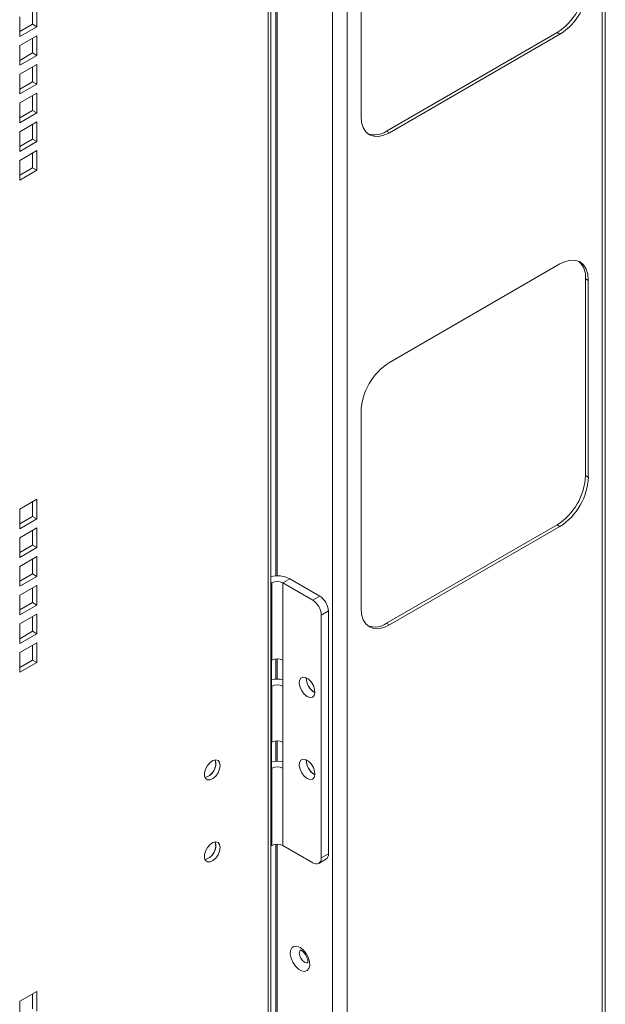
# Paper-space layout 'Sheet2' of a CAD drawing. Units: millimetres. Extents: x 86 to 5393, y 471 to 5928.
# Drawn here: x 5035 to 5181, y 4406 to 4651 of the extents above; entities that cross this region are included whole.
import ezdxf

# ---------------------------------------------------------------- set-up
doc = ezdxf.new("R2010")
doc.units = ezdxf.units.MM

psp = doc.layouts.new('Sheet2')

# ---------------------------------------------------------------- linework, layer by layer
at = {"color": 7, "linetype": 'Continuous', "lineweight": 18}
for p, q in [((5180.52, 4350.9), (5180.52, 5204.03)), ((5179.76, 5202.97), (5179.76, 4349.84)), ((5112.58, 5166.16), (5112.58, 4313.33)), ((5116.26, 5166.31), (5116.26, 4313.19)), ((5097.29, 4302.09), (5097.29, 5157.48)), ((5096.59, 4302.09), (5096.59, 5155.51)), ((5098.86, 4513.08), (5098.86, 4978.7)), ((5119.72, 4627.43), (5119.72, 4676.42)), ((5037.93, 4654.01), (5037.93, 4650.33)), ((5038.99, 4654.62), (5038.99, 4649.72)), ((5034.75, 4647.27), (5034.75, 4652.17)), ((5037.93, 4650.33), (5034.75, 4648.5)), ((5037.93, 4650.33), (5038.99, 4649.72)), ((5038.99, 4649.72), (5034.75, 4647.27)), ((5168.51, 4648.25), (5126.09, 4623.76)), ((5169.22, 4647.84), (5126.79, 4623.35)), ((5168.51, 4648.25), (5169.22, 4647.84)), ((5034.75, 4645.03), (5038.99, 4647.48)), ((5037.93, 4646.86), (5037.93, 4643.19)), ((5038.99, 4647.48), (5038.99, 4642.58)), ((5034.75, 4640.13), (5034.75, 4645.03)), ((5037.93, 4643.19), (5034.75, 4641.35)), ((5037.93, 4643.19), (5038.99, 4642.58)), ((5038.99, 4642.58), (5034.75, 4640.13)), ((5034.75, 4637.88), (5038.99, 4640.33)), ((5037.93, 4639.72), (5037.93, 4636.04)), ((5038.99, 4640.33), (5038.99, 4635.43)), ((5034.75, 4632.98), (5034.75, 4637.88)), ((5037.93, 4636.04), (5034.75, 4634.21)), ((5037.93, 4636.04), (5038.99, 4635.43)), ((5038.99, 4635.43), (5034.75, 4632.98)), ((5034.75, 4630.74), (5038.99, 4633.19)), ((5038.99, 4633.19), (5038.99, 4628.29)), ((5034.75, 4625.84), (5034.75, 4630.74)), ((5037.93, 4632.57), (5037.93, 4628.9)), ((5037.93, 4628.9), (5034.75, 4627.06)), ((5038.99, 4628.29), (5034.75, 4625.84)), ((5037.93, 4628.9), (5038.99, 4628.29)), ((5034.75, 4623.59), (5038.99, 4626.04)), ((5038.99, 4626.04), (5038.99, 4621.14)), ((5034.75, 4618.69), (5034.75, 4623.59)), ((5037.93, 4625.43), (5037.93, 4621.75)), ((5126.09, 4623.76), (5126.79, 4623.35)), ((5037.93, 4621.75), (5034.75, 4619.92)), ((5038.99, 4621.14), (5034.75, 4618.69)), ((5037.93, 4621.75), (5038.99, 4621.14)), ((5034.75, 4616.45), (5038.99, 4618.9)), ((5038.99, 4618.9), (5038.99, 4614)), ((5034.75, 4611.55), (5034.75, 4616.45)), ((5037.93, 4618.28), (5037.93, 4614.61)), ((5037.93, 4614.61), (5034.75, 4612.77)), ((5038.99, 4614), (5034.75, 4611.55)), ((5037.93, 4614.61), (5038.99, 4614)), ((5126.79, 4566.19), (5169.22, 4590.68)), ((5175.58, 4587.01), (5175.58, 4538.02)), ((5175.58, 4587.01), (5176.29, 4586.6)), ((5176.29, 4586.6), (5176.29, 4537.61)), ((5119.72, 4504.95), (5119.72, 4553.94)), ((5175.58, 4538.02), (5176.29, 4537.61)), ((5034.75, 4529.69), (5038.99, 4532.14)), ((5037.93, 4531.53), (5037.93, 4527.85)), ((5038.99, 4532.14), (5038.99, 4527.24)), ((5034.75, 4524.79), (5034.75, 4529.69)), ((5037.93, 4527.85), (5034.75, 4526.02)), ((5037.93, 4527.85), (5038.99, 4527.24)), ((5038.99, 4527.24), (5034.75, 4524.79)), ((5168.51, 4525.77), (5126.09, 4501.28)), ((5169.22, 4525.36), (5126.79, 4500.87)), ((5168.51, 4525.77), (5169.22, 4525.36)), ((5034.75, 4522.55), (5038.99, 4524.99)), ((5037.93, 4524.38), (5037.93, 4520.71)), ((5038.99, 4524.99), (5038.99, 4520.1)), ((5034.75, 4517.65), (5034.75, 4522.55)), ((5037.93, 4520.71), (5034.75, 4518.87)), ((5037.93, 4520.71), (5038.99, 4520.1)), ((5038.99, 4520.1), (5034.75, 4517.65)), ((5034.75, 4515.4), (5038.99, 4517.85)), ((5037.93, 4517.24), (5037.93, 4513.56)), ((5038.99, 4517.85), (5038.99, 4512.95)), ((5034.75, 4510.5), (5034.75, 4515.4)), ((5037.93, 4513.56), (5034.75, 4511.73)), ((5037.93, 4513.56), (5038.99, 4512.95)), ((5038.99, 4512.95), (5034.75, 4510.5)), ((5034.75, 4508.26), (5038.99, 4510.7)), ((5038.99, 4510.7), (5038.99, 4505.81)), ((5097.29, 4511.19), (5097.52, 4511.32)), ((5097.52, 4511.32), (5097.52, 4492.13)), ((5100.21, 4511.32), (5101.97, 4512.34)), ((5100.21, 4492.13), (5100.21, 4511.32)), ((5107.7, 4506.99), (5100.21, 4511.32)), ((5109.47, 4508.01), (5101.97, 4512.34)), ((5034.75, 4503.36), (5034.75, 4508.26)), ((5037.93, 4510.09), (5037.93, 4506.42)), ((5037.93, 4506.42), (5034.75, 4504.58)), ((5038.99, 4505.81), (5034.75, 4503.36)), ((5037.93, 4506.42), (5038.99, 4505.81)), ((5107.7, 4506.99), (5109.47, 4508.01)), ((5034.75, 4501.11), (5038.99, 4503.56)), ((5038.99, 4503.56), (5038.99, 4498.66)), ((5111.59, 4504.34), (5109.82, 4503.32)), ((5109.82, 4442.89), (5109.82, 4503.32)), ((5111.59, 4443.91), (5111.59, 4504.34)), ((5034.75, 4496.21), (5034.75, 4501.11)), ((5037.93, 4502.95), (5037.93, 4499.27)), ((5126.09, 4501.28), (5126.79, 4500.87)), ((5037.93, 4499.27), (5034.75, 4497.44)), ((5038.99, 4498.66), (5034.75, 4496.21)), ((5037.93, 4499.27), (5038.99, 4498.66)), ((5034.75, 4493.97), (5038.99, 4496.42)), ((5038.99, 4496.42), (5038.99, 4491.52)), ((5034.75, 4489.07), (5034.75, 4493.97)), ((5037.93, 4495.8), (5037.93, 4492.13)), ((5037.93, 4492.13), (5034.75, 4490.29)), ((5038.99, 4491.52), (5034.75, 4489.07)), ((5037.93, 4492.13), (5038.99, 4491.52)), ((5097.52, 4492.13), (5097.45, 4492.09)), ((5097.45, 4485.56), (5097.45, 4492.09)), ((5098.86, 4487.36), (5098.86, 4492.45)), ((5100.21, 4492.13), (5100.28, 4492.09)), ((5100.28, 4492.09), (5100.28, 4485.56)), ((5097.45, 4485.56), (5097.52, 4485.6)), ((5097.52, 4485.6), (5097.52, 4471.72)), ((5100.21, 4471.72), (5100.21, 4485.6)), ((5100.28, 4485.56), (5100.21, 4485.6)), ((5108.05, 4484.11), (5108.24, 4484.01)), ((5097.52, 4471.72), (5097.45, 4471.68)), ((5097.45, 4465.14), (5097.45, 4471.68)), ((5098.86, 4466.95), (5098.86, 4472.04)), ((5100.21, 4471.72), (5100.28, 4471.68)), ((5100.28, 4471.68), (5100.28, 4465.14)), ((5097.45, 4465.14), (5097.52, 4465.18)), ((5097.52, 4465.18), (5097.52, 4446)), ((5100.21, 4446), (5100.21, 4465.18)), ((5100.28, 4465.14), (5100.21, 4465.18)), ((5108.05, 4463.7), (5108.24, 4463.6)), ((5097.52, 4446), (5097.29, 4445.87)), ((5098.86, 4337.09), (5098.86, 4446.32)), ((5100.21, 4446), (5107.7, 4441.67)), ((5109.2, 4441.52), (5110.97, 4442.54)), ((5109.82, 4442.89), (5111.59, 4443.91)), ((5034.75, 4407.21), (5038.99, 4409.66)), ((5037.93, 4409.05), (5037.93, 4405.37)), ((5038.99, 4409.66), (5038.99, 4404.76)), ((5034.75, 4402.31), (5034.75, 4407.21))]:
    psp.add_line(p, q, dxfattribs=at)
at = {"color": 8, "linetype": 'Continuous', "lineweight": 18}
for p, q in [((5098.47, 4513.07), (5098.47, 4978.68)), ((5097.52, 4511.32), (5097.29, 4511.45)), ((5098.47, 4487.35), (5098.47, 4492.43)), ((5098.47, 4466.94), (5098.47, 4472.02)), ((5098.47, 4345.38), (5098.47, 4446.29))]:
    psp.add_line(p, q, dxfattribs=at)
at = {"color": 7, "linetype": 'Continuous', "lineweight": 18, "flags": 128}
for points in [[(5126.79, 4623.35), (5125.41, 4622.71), (5124.09, 4622.41), (5122.86, 4622.46), (5121.79, 4622.85), (5120.91, 4623.58), (5120.26, 4624.62), (5119.86, 4625.92), (5119.72, 4627.43)], [(5169.22, 4590.68), (5170.6, 4591.32), (5171.93, 4591.62), (5173.15, 4591.57), (5174.22, 4591.18), (5175.1, 4590.45), (5175.75, 4589.41), (5176.15, 4588.11), (5176.29, 4586.6)], [(5126.79, 4500.87), (5125.41, 4500.23), (5124.09, 4499.93), (5122.86, 4499.98), (5121.79, 4500.37), (5120.91, 4501.1), (5120.26, 4502.14), (5119.86, 4503.44), (5119.72, 4504.95)], [(5106.29, 4483.09), (5107, 4482.83), (5107.61, 4482.92), (5108.04, 4483.33), (5108.24, 4484.02), (5108.17, 4484.88), (5107.85, 4485.82), (5107.32, 4486.68), (5106.65, 4487.37), (5105.93, 4487.79), (5105.25, 4487.88), (5104.72, 4487.62), (5104.4, 4487.06), (5104.33, 4486.27), (5104.53, 4485.36), (5104.97, 4484.44), (5105.58, 4483.65), (5106.29, 4483.09)], [(5084.63, 4465.91), (5084.5, 4466.66), (5084.12, 4467.14), (5083.54, 4467.31), (5082.85, 4467.14), (5082.13, 4466.65), (5081.49, 4465.91), (5081, 4465.01), (5080.74, 4464.08), (5080.74, 4463.25), (5081, 4462.62), (5081.49, 4462.29), (5082.13, 4462.29), (5082.85, 4462.63), (5083.54, 4463.26), (5084.12, 4464.09), (5084.5, 4465.02), (5084.63, 4465.91)], [(5083.57, 4466.53), (5083.44, 4467.27), (5083.42, 4467.31)], [(5106.29, 4462.67), (5107, 4462.42), (5107.61, 4462.5), (5108.04, 4462.92), (5108.24, 4463.6), (5108.17, 4464.47), (5107.85, 4465.4), (5107.32, 4466.27), (5106.65, 4466.96), (5105.93, 4467.38), (5105.25, 4467.46), (5104.72, 4467.21), (5104.4, 4466.65), (5104.33, 4465.86), (5104.53, 4464.94), (5104.97, 4464.03), (5105.58, 4463.24), (5106.29, 4462.67)], [(5080.86, 4462.87), (5080.9, 4462.87), (5081.61, 4463.13)], [(5084.63, 4445.5), (5084.5, 4446.24), (5084.12, 4446.73), (5083.54, 4446.9), (5082.85, 4446.73), (5082.13, 4446.24), (5081.49, 4445.49), (5081, 4444.6), (5080.74, 4443.67), (5080.74, 4442.84), (5081, 4442.21), (5081.49, 4441.88), (5082.13, 4441.88), (5082.85, 4442.22), (5083.54, 4442.84), (5084.12, 4443.68), (5084.5, 4444.6), (5084.63, 4445.5)], [(5083.57, 4446.11), (5083.44, 4446.85), (5083.42, 4446.89)], [(5080.86, 4442.45), (5080.9, 4442.46), (5081.61, 4442.71)], [(5104.52, 4420.6), (5103.73, 4420.91), (5103.02, 4420.87), (5102.48, 4420.5), (5102.15, 4419.84), (5102.09, 4418.96), (5102.29, 4417.94), (5102.72, 4416.91), (5103.36, 4415.98), (5104.12, 4415.24), (5104.92, 4414.77), (5105.68, 4414.64), (5106.31, 4414.84), (5106.75, 4415.36), (5106.95, 4416.15), (5106.88, 4417.11), (5106.56, 4418.15), (5106.02, 4419.14), (5105.31, 4419.99), (5104.52, 4420.6)]]:
    psp.add_lwpolyline(points, dxfattribs=at)
at = {"color": 8, "linetype": 'Continuous', "lineweight": 18, "flags": 128}
psp.add_lwpolyline([(5106.57, 4416.83), (5106.15, 4416.75), (5105.65, 4416.93), (5105.15, 4417.33), (5104.73, 4417.9), (5104.44, 4418.56), (5104.34, 4419.19), (5104.44, 4419.71), (5104.65, 4419.99)], dxfattribs=at)
at = {"color": 7, "linetype": 'Continuous', "lineweight": 18}
for centre, radius, start, end in [((5160.23, 4661.2), 15.37, 302.6055, 357.3945), ((5160.94, 4660.79), 15.37, 302.6055, 357.3945), ((5123.1, 4628.01), 5.2, 251.5487, 305.0888), ((5170.4, 4587.47), 5.2, 354.9079, 48.4534), ((5135.07, 4553.24), 15.37, 122.6055, 177.3945), ((5160.23, 4538.71), 15.37, 302.6055, 357.3945), ((5160.94, 4538.31), 15.37, 302.6055, 357.3945), ((5098.85, 4506.29), 6.81, 62.7014, 103.2351), ((5098.86, 4508.73), 2.92, 62.6097, 117.3903), ((5105.22, 4503.11), 4.61, 2.6055, 57.3945), ((5106.98, 4504.13), 4.61, 2.6055, 57.3945), ((5123.1, 4505.53), 5.2, 251.5487, 305.0888), ((5098.86, 4489.54), 2.92, 62.6097, 117.3903), ((5098.86, 4479.91), 7.46, 79.0648, 100.9352), ((5110.08, 4487.55), 3.99, 177.5359, 242.4587), ((5110.23, 4487.62), 4.13, 178.6099, 238.249), ((5098.86, 4483.01), 2.92, 62.6097, 117.3903), ((5098.86, 4469.12), 2.92, 62.6097, 117.3903), ((5079.89, 4466.42), 3.68, 285.1956, 1.6856), ((5079.86, 4466.37), 3.68, 298.3149, 14.8091), ((5098.86, 4459.49), 7.46, 79.0648, 100.9352), ((5110.08, 4467.13), 3.99, 177.5359, 242.4587), ((5110.23, 4467.2), 4.13, 178.6099, 238.249), ((5098.86, 4462.59), 2.92, 62.6097, 117.3903), ((5079.86, 4445.95), 3.68, 298.3149, 14.8091), ((5079.89, 4446), 3.68, 285.1956, 1.6856), ((5098.86, 4443.4), 2.92, 62.6097, 117.3903), ((5108.53, 4442.68), 1.31, 230.7967, 9.214), ((5110.16, 4443.73), 1.44, 304.0564, 7.2558)]:
    psp.add_arc(centre, radius, start, end, dxfattribs=at)
psp.add_open_spline([(5104.56, 4419.99), (5104.56, 4419.99), (5104.53, 4419.98), (5104.64, 4419.98), (5104.84, 4419.88), (5105.11, 4419.71), (5105.47, 4419.37), (5105.89, 4418.83), (5106.24, 4418.18), (5106.45, 4417.54), (5106.51, 4417.05), (5106.47, 4416.76), (5106.46, 4416.74), (5106.45, 4416.73)], degree=3, knots=[0, 0, 0, 0, 0.0059347, 0.1084045, 0.1769286, 0.2408398, 0.3464695, 0.4622476, 0.5853005, 0.7091909, 0.8125784, 0.909007, 1, 1, 1, 1], dxfattribs=at)

doc.saveas('drawing.dxf')
